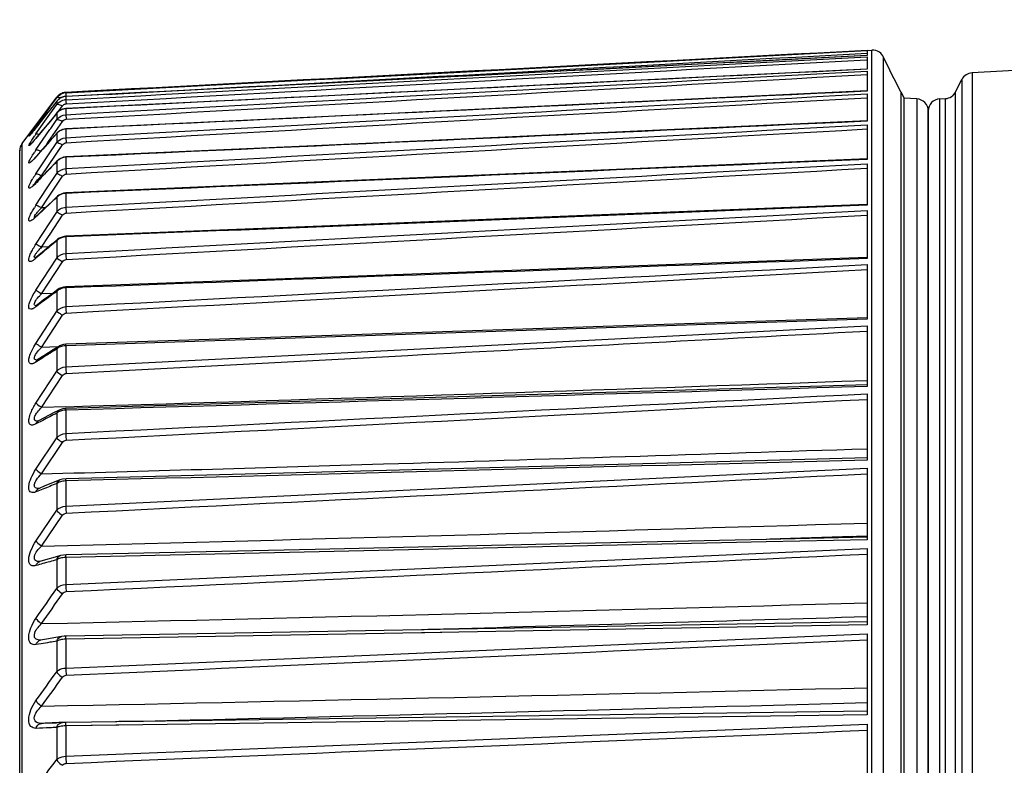
# Model space of a CAD drawing. Extents: x 0 to 841, y 0 to 594.
# Drawn here: x 489 to 499, y 304 to 311 of the extents above; entities that cross this region are included whole.
import ezdxf

# ---------------------------------------------------------------- set-up
doc = ezdxf.new("R2010")
doc.units = 0
doc.header["$LTSCALE"] = 46.255
doc.header["$PDMODE"] = 3
doc.header["$PDSIZE"] = 1
doc.layers.get('0').update_dxf_attribs({"linetype": 'CONTINUOUS'})
doc.layers.get('Defpoints').update_dxf_attribs({"linetype": 'CONTINUOUS'})
doc.layers.add('78S_A06-LENSDXF_CONTINUOUS_LINE', color=7, linetype='CONTINUOUS')
doc.layers.add('AM_5', color=3, linetype='CONTINUOUS', lineweight=25)
doc.styles.get("Standard").update_dxf_attribs({"font": 'txt', "width": 0.8})
doc.dimstyles.new('DIMSTYLE_1', dxfattribs={"dimtxt": 5, "dimasz": 8, "dimexe": 0.8, "dimexo": 1.5, "dimgap": 1.25, "dimtad": 1, "dimlfac": 4, "dimdsep": 46, "dimtxsty": 'STANDARD', "dimblk": '_ARROW_FILLED', "dimcen": 0.09, "dimadec": 0, "dimazin": 2, "dimtp": 0.8, "dimtm": 0.8, "dimtfac": 1, "dimtofl": 0, "dimtmove": 0, "dimatfit": 3, "dimldrblk": '_ARROW_FILLED', "dimfxl": 1, "dimtolj": 1, "dimarcsym": 0})

# ---------------------------------------------------------------- blocks, each defined once
blk = doc.blocks.new('_ARROW_FILLED')
at = {"color": 0, "linetype": 'ByBlock'}
blk.add_solid([(0, 0), (-1, 0.15), (-1, -0.15)], dxfattribs=at)
blk = doc.blocks.new('*D7')
at = {"layer": 'AM_5', "color": 0, "lineweight": -2, "transparency": 16777216}
for p, q in [((489.051, 311.583), (489.051, 338.961)), ((636.955, 322.525), (636.955, 338.961)), ((497.051, 338.161), (628.955, 338.161))]:
    blk.add_line(p, q, dxfattribs=at)
at = {"layer": 'Defpoints', "color": 0, "transparency": 16777216}
for p in [(636.955, 338.161), (636.955, 321.025), (489.051, 310.083)]:
    blk.add_point(p, dxfattribs=at)
at = {"layer": 'AM_5', "color": 0, "lineweight": -2, "transparency": 16777216, "xscale": 8, "yscale": 8, "zscale": 8, "rotation": 180}
blk.add_blockref('_ARROW_FILLED', (489.051, 338.161), dxfattribs=at)
at = {"layer": 'AM_5', "color": 0, "lineweight": -2, "transparency": 16777216, "xscale": 8, "yscale": 8, "zscale": 8}
blk.add_blockref('_ARROW_FILLED', (636.955, 338.161), dxfattribs=at)
at = {"layer": 'AM_5', "color": 0, "transparency": 16777216, "insert": (563.003, 341.911), "char_height": 5, "attachment_point": 5}
blk.add_mtext('\\A1;591.6', dxfattribs=at)

msp = doc.modelspace()

# ---------------------------------------------------------------- linework, layer by layer
at = {"layer": '78S_A06-LENSDXF_CONTINUOUS_LINE', "color": 7, "linetype": 'Continuous'}
for p, q in [((504.7099, 311.1923), (498.878, 310.8866)), ((497.7942, 311.118), (497.8442, 311.1206)), ((497.7942, 311.118), (497.7942, 311.1175)), ((497.7942, 311.1159), (497.7942, 311.064)), ((497.8443, 296.261), (497.8442, 311.1206)), ((497.7942, 311.0534), (497.7942, 310.9237)), ((497.9652, 282.9527), (497.9652, 311.0473)), ((497.7942, 310.9042), (497.7942, 310.6977)), ((498.878, 310.8866), (498.878, 310.8676)), ((498.7089, 310.6901), (498.7727, 310.8177)), ((498.7727, 310.8177), (498.7727, 310.7988)), ((498.7727, 310.7988), (498.7727, 283.1823)), ((498.878, 310.8676), (498.878, 283.1134)), ((489.6991, 310.6938), (489.5273, 310.6848)), ((489.5273, 310.6848), (489.5273, 310.68)), ((498.1428, 310.692), (498.1764, 310.625)), ((498.1428, 310.692), (498.1428, 283.308)), ((498.7089, 310.6714), (498.7089, 310.6901)), ((489.0764, 310.1583), (489.4338, 310.6349)), ((489.3596, 310.5293), (489.4338, 310.6299)), ((489.4338, 310.594), (489.3619, 310.5027)), ((489.4338, 310.635), (489.4338, 310.6299)), ((489.4338, 310.594), (489.4349, 310.5956)), ((489.4338, 310.594), (489.4338, 310.5588)), ((489.5274, 310.643), (489.513, 310.6415)), ((489.5273, 310.6428), (489.5274, 310.643)), ((489.5273, 310.6428), (489.5273, 310.6095)), ((497.7942, 310.6693), (497.7942, 310.3872)), ((498.3079, 310.6181), (498.1764, 310.625)), ((498.1764, 310.6063), (498.1764, 310.625)), ((498.1764, 283.375), (498.1764, 310.6063)), ((498.3079, 310.6181), (498.3079, 310.5994)), ((498.3079, 310.5994), (498.3079, 283.3819)), ((498.5448, 310.6181), (498.6037, 310.6212)), ((498.5448, 310.5994), (498.5448, 310.6181)), ((498.5448, 283.3819), (498.5448, 310.5994)), ((498.6037, 310.6025), (498.6037, 310.6212)), ((498.6037, 283.3788), (498.6037, 310.6025)), ((498.7089, 283.3099), (498.7089, 310.6714)), ((489.3629, 310.4589), (489.4338, 310.5588)), ((489.4499, 310.4851), (489.4928, 310.5453)), ((489.5275, 310.5176), (489.5094, 310.5155)), ((489.5273, 310.5167), (489.5275, 310.5176)), ((489.5273, 310.5167), (489.5273, 310.4551)), ((498.4264, 310.4932), (498.4264, 310.4748)), ((498.4264, 310.4748), (498.4264, 310.4932)), ((498.4264, 310.4748), (498.4264, 283.5544)), ((498.4264, 310.2535), (498.4264, 310.4748)), ((489.2195, 310.2561), (489.3629, 310.4589)), ((489.4014, 310.4311), (489.2822, 310.2879)), ((489.3619, 310.3831), (489.2905, 310.2973)), ((489.4338, 310.4693), (489.3619, 310.3831)), ((489.3715, 310.3134), (489.4338, 310.4041)), ((489.4363, 310.4729), (489.4014, 310.4311)), ((489.4217, 310.2824), (489.4928, 310.3857)), ((489.4338, 310.4693), (489.4363, 310.4729)), ((489.4338, 310.4693), (489.4338, 310.4041)), ((489.5273, 310.4551), (489.5302, 310.4074)), ((489.2195, 310.3208), (489.2204, 310.3221)), ((489.2195, 310.0918), (489.3629, 310.3009)), ((489.2905, 310.2973), (489.2195, 310.2116)), ((489.35, 310.1782), (489.4217, 310.2824)), ((489.3629, 310.3009), (489.3715, 310.3134)), ((489.5273, 310.3073), (489.5277, 310.3094)), ((489.5273, 310.3073), (489.5273, 310.2178)), ((497.7942, 310.3502), (497.7942, 309.9941)), ((489.1582, 310.2453), (489.1566, 310.2435)), ((489.2195, 310.2116), (489.2217, 310.2149)), ((489.3859, 310.2096), (489.2839, 310.095)), ((489.3619, 310.1811), (489.2905, 310.1009)), ((489.3232, 310.1391), (489.35, 310.1782)), ((489.4338, 310.2615), (489.3619, 310.1811)), ((489.438, 310.2677), (489.3859, 310.2096)), ((489.4338, 310.2615), (489.438, 310.2677)), ((489.4338, 310.2615), (489.4338, 310.1667)), ((489.5273, 310.2178), (489.5302, 310.1658)), ((498.4264, 283.5068), (498.4264, 310.2535)), ((489.0514, 283.9118), (489.0514, 310.0882)), ((489.0764, 310.1403), (489.0764, 310.1583)), ((489.0764, 309.763), (489.0764, 310.1403)), ((489.1714, 310.1578), (489.1685, 310.155)), ((489.2839, 310.095), (489.2233, 310.0267)), ((489.2905, 310.1009), (489.2241, 310.0261)), ((489.35, 310.0417), (489.4338, 310.1667)), ((489.35, 309.931), (489.4928, 310.1435)), ((489.4463, 310.0743), (489.4928, 310.1435)), ((489.1818, 309.9836), (489.1783, 309.9806)), ((489.2195, 309.8468), (489.35, 310.0417)), ((489.2195, 310.0209), (489.2233, 310.0267)), ((489.2241, 310.0261), (489.2195, 310.0209)), ((489.3824, 309.9219), (489.4401, 309.9814)), ((489.4338, 309.9719), (489.44, 309.9814)), ((489.4338, 309.9719), (489.4338, 309.8482)), ((489.5273, 310.0158), (489.5278, 310.0195)), ((489.5273, 310.0158), (489.5273, 309.8989)), ((489.2778, 309.8233), (489.35, 309.931)), ((489.3824, 309.9219), (489.2859, 309.8219)), ((489.5273, 309.8989), (489.5302, 309.8429)), ((497.7942, 309.9487), (497.7942, 309.521)), ((489.0764, 283.8417), (489.0764, 309.763)), ((489.2859, 309.8219), (489.2253, 309.7589)), ((489.2876, 309.8237), (489.2778, 309.8233)), ((489.3296, 309.69), (489.4338, 309.8482)), ((489.4251, 309.7178), (489.4928, 309.8203)), ((489.1878, 309.7241), (489.1862, 309.723)), ((489.2195, 309.7499), (489.2253, 309.7589)), ((489.2267, 309.7575), (489.2195, 309.7499)), ((489.2195, 309.5226), (489.3296, 309.69)), ((489.3834, 309.6546), (489.4251, 309.7178)), ((489.2778, 309.4944), (489.35, 309.604)), ((489.3849, 309.5615), (489.2884, 309.4704)), ((489.35, 309.604), (489.3834, 309.6546)), ((489.35, 309.604), (489.3834, 309.6546)), ((489.4426, 309.6156), (489.3849, 309.5615)), ((489.4338, 309.6024), (489.4426, 309.6156)), ((489.4338, 309.6024), (489.4338, 309.4505)), ((489.4559, 309.6263), (489.4426, 309.6156)), ((489.5019, 309.6464), (489.4559, 309.6263)), ((489.528, 309.6498), (489.5019, 309.6464)), ((489.5273, 309.6441), (489.5273, 309.5006)), ((489.2884, 309.4704), (489.2278, 309.4129)), ((489.3153, 309.4958), (489.2778, 309.4944)), ((489.5273, 309.5006), (489.5302, 309.4409)), ((497.7942, 309.4674), (497.7942, 308.9706)), ((489.2001, 309.3895), (489.197, 309.3874)), ((489.2195, 309.1212), (489.4338, 309.4505)), ((489.2195, 309.4004), (489.2278, 309.4129)), ((489.2301, 309.4105), (489.2195, 309.4004)), ((489.3664, 309.2243), (489.4928, 309.4181)), ((489.2778, 309.0885), (489.35, 309.1993)), ((489.35, 309.1993), (489.3664, 309.2243)), ((489.35, 309.1993), (489.3664, 309.2243)), ((489.4338, 309.1552), (489.3619, 309.0949)), ((489.388, 309.1242), (489.4458, 309.1726)), ((489.4338, 309.1552), (489.4457, 309.1726)), ((489.4338, 309.1552), (489.4338, 308.976)), ((489.4588, 309.182), (489.4458, 309.1726)), ((489.5093, 309.2007), (489.4588, 309.182)), ((489.5283, 309.2027), (489.5093, 309.2007)), ((489.5273, 309.1945), (489.5273, 309.0251)), ((489.3061, 309.055), (489.2287, 308.9893)), ((489.3489, 309.0911), (489.2778, 309.0885)), ((489.3489, 309.091), (489.2778, 309.0885)), ((489.388, 309.1242), (489.3061, 309.055)), ((489.2139, 308.9778), (489.2088, 308.9745)), ((489.2287, 308.9893), (489.2139, 308.9778)), ((489.2905, 309.0346), (489.2195, 308.9743)), ((489.2195, 308.9743), (489.2308, 308.991)), ((489.2195, 308.645), (489.4338, 308.976)), ((489.2778, 308.6081), (489.4928, 308.9393)), ((497.7942, 308.9092), (497.7942, 308.3465)), ((489.4495, 308.6551), (489.3918, 308.6127)), ((489.4599, 308.6619), (489.4495, 308.6551)), ((489.5025, 308.6777), (489.4599, 308.6619)), ((489.5285, 308.6807), (489.5025, 308.6777)), ((489.5273, 308.6696), (489.5273, 308.4755)), ((489.3909, 308.612), (489.2778, 308.6081)), ((489.3909, 308.6119), (489.2778, 308.6081)), ((489.3918, 308.6127), (489.2952, 308.5411)), ((489.4338, 308.633), (489.4338, 308.4276)), ((489.2183, 308.4852), (489.2158, 308.484)), ((489.2236, 308.4851), (489.2184, 308.4852)), ((489.2905, 308.5274), (489.2195, 308.4745)), ((489.2952, 308.5411), (489.2345, 308.4958)), ((489.5273, 308.4755), (489.8018, 308.49)), ((489.5273, 308.4755), (489.8018, 308.49)), ((489.2195, 308.0971), (489.4338, 308.4276)), ((489.2778, 308.0561), (489.4928, 308.3868)), ((489.5302, 308.4098), (489.8053, 308.4247)), ((489.5302, 308.4098), (489.8053, 308.4247)), ((497.7942, 308.3465), (490.5495, 308.1067)), ((493.0521, 308.0354), (497.7942, 308.2776)), ((497.7942, 308.2776), (497.7942, 307.6524)), ((489.4467, 308.0617), (489.2778, 308.0561)), ((489.4468, 308.0614), (489.2778, 308.0561)), ((489.4541, 308.0663), (489.3964, 308.0301)), ((489.4338, 308.0391), (489.4338, 307.8088)), ((489.4623, 308.071), (489.4541, 308.0663)), ((489.503, 308.0845), (489.4623, 308.071)), ((489.5287, 308.0872), (489.503, 308.0845)), ((490.5495, 308.1067), (489.5273, 308.0728)), ((490.5495, 308.1067), (489.5273, 308.0728)), ((489.5273, 308.0728), (489.5273, 307.8552)), ((490.1781, 307.8885), (493.0521, 308.0354)), ((489.2905, 307.9491), (489.2195, 307.9039)), ((489.2997, 307.969), (489.239, 307.9303)), ((489.3964, 308.0301), (489.2997, 307.969)), ((490.1818, 307.8215), (493.0554, 307.9736)), ((489.5273, 307.8552), (490.1781, 307.8885)), ((489.5273, 307.8552), (490.1781, 307.8885)), ((489.2195, 307.4807), (489.4338, 307.8088)), ((489.2778, 307.436), (489.4928, 307.7642)), ((489.5302, 307.787), (490.1818, 307.8215)), ((489.5302, 307.787), (490.1818, 307.8215)), ((497.7942, 307.6708), (492.1684, 307.5041)), ((497.7942, 307.5764), (497.7942, 306.8926)), ((489.5284, 307.4437), (489.2778, 307.436)), ((489.5285, 307.4434), (489.2778, 307.436)), ((489.529, 307.4257), (489.4951, 307.4218)), ((492.1684, 307.5041), (489.529, 307.4257)), ((489.3052, 307.3297), (489.2443, 307.2977)), ((489.4019, 307.38), (489.3052, 307.3297)), ((489.4597, 307.4097), (489.4019, 307.38)), ((489.4338, 307.3772), (489.4338, 307.1234)), ((489.4951, 307.4218), (489.4594, 307.4095)), ((489.5273, 307.4077), (489.5273, 307.168)), ((489.2905, 307.3033), (489.2195, 307.2661)), ((489.2443, 307.2977), (489.2369, 307.2943)), ((489.2195, 306.7997), (489.4338, 307.1234)), ((489.2778, 306.7515), (489.4928, 307.0752)), ((489.5273, 306.418), (497.7942, 306.8101)), ((497.7942, 306.8101), (497.7942, 306.0718)), ((489.3116, 306.627), (489.2507, 306.602)), ((489.4084, 306.6661), (489.3116, 306.627)), ((489.4662, 306.6891), (489.4084, 306.6661)), ((489.4338, 306.6512), (489.4338, 306.3755)), ((489.4942, 306.697), (489.4655, 306.6888)), ((489.4655, 306.6888), (489.4662, 306.6891)), ((489.5293, 306.7005), (489.4942, 306.697)), ((489.5273, 306.6785), (489.5273, 306.418)), ((489.2469, 306.6006), (489.2455, 306.6002)), ((489.2455, 306.6002), (489.2463, 306.6002)), ((489.2463, 306.6002), (489.2461, 306.6002)), ((489.2507, 306.602), (489.2469, 306.6006)), ((489.2195, 306.0583), (489.4338, 306.3755)), ((489.2778, 306.0069), (489.4928, 306.3241)), ((497.7942, 306.1091), (496.7936, 306.0767)), ((496.755, 306.0489), (489.5273, 305.8896)), ((496.7554, 306.0757), (496.7544, 306.0757)), ((497.7942, 306.0718), (496.755, 306.0489)), ((497.6481, 306.0954), (496.7554, 306.0757)), ((496.7936, 306.0767), (496.7554, 306.0757)), ((497.6478, 306.1044), (496.7902, 306.0766)), ((497.7942, 306.0986), (497.6481, 306.0954)), ((489.4738, 305.9088), (489.4159, 305.8926)), ((489.5296, 305.9159), (489.5049, 305.9144)), ((489.5273, 305.61), (497.7942, 305.9833)), ((497.7942, 305.9833), (497.7942, 305.1951)), ((489.2552, 305.8464), (489.2551, 305.8464)), ((489.2581, 305.8471), (489.2552, 305.8464)), ((489.319, 305.8649), (489.2581, 305.8471)), ((489.4159, 305.8926), (489.319, 305.8649)), ((489.4338, 305.8658), (489.4338, 305.5699)), ((489.5273, 305.8896), (489.5273, 305.61)), ((497.7942, 305.2262), (493.5836, 305.1504)), ((497.7942, 305.1951), (493.5841, 305.1192)), ((493.1972, 305.1122), (489.5273, 305.0459)), ((493.5836, 305.1504), (489.5299, 305.0768)), ((490.1774, 304.7766), (497.7942, 305.101)), ((493.2234, 305.144), (493.1957, 305.1434)), ((493.5841, 305.1192), (493.1972, 305.1122)), ((493.2314, 305.1128), (493.1972, 305.1122)), ((493.5835, 305.1542), (493.2234, 305.144)), ((493.5841, 305.1192), (493.2314, 305.1128)), ((493.5835, 305.1541), (493.263, 305.1451)), ((497.7942, 305.101), (497.7942, 304.2679)), ((489.2713, 304.9994), (489.2195, 304.9905)), ((489.2665, 305.0374), (489.2648, 305.0372)), ((489.4822, 305.0733), (489.4243, 305.0641)), ((489.4338, 305.0257), (489.4338, 304.7114)), ((489.487, 305.074), (489.4819, 305.0733)), ((489.5273, 305.0459), (489.5273, 304.7489)), ((489.5273, 304.7489), (490.1774, 304.7766)), ((489.5273, 304.7489), (490.1774, 304.7766)), ((489.5302, 304.6751), (490.1806, 304.7039)), ((489.5302, 304.6751), (490.1807, 304.7039)), ((489.4328, 304.1814), (489.2778, 304.1778)), ((490.0522, 304.1958), (489.5302, 304.1884)), ((490.0429, 304.1956), (490.0416, 304.1956)), ((490.087, 304.1965), (490.0429, 304.1955)), ((490.073, 304.1961), (490.0429, 304.1956)), ((490.073, 304.1961), (490.0429, 304.1956)), ((497.7942, 304.2679), (490.0735, 304.1602)), ((489.4338, 304.1362), (489.4338, 303.8054)), ((489.5273, 303.8401), (497.7942, 304.1689)), ((490.0735, 304.1602), (489.5273, 304.1526)), ((490.0434, 304.1598), (489.5273, 304.1526)), ((489.5273, 304.1526), (489.5273, 303.8401)), ((490.0735, 304.1602), (490.0434, 304.1598)), ((497.7942, 304.1689), (497.7942, 303.2958))]:
    msp.add_line(p, q, dxfattribs=at)
for points in [[(497.7942, 311.0642), (494.9682, 310.9204), (492.1668, 310.7776), (489.5274, 310.643)], [(497.7942, 310.9248), (494.9683, 310.7857), (492.1669, 310.6478), (489.5275, 310.5176)], [(497.7942, 310.6999), (494.9684, 310.5665), (492.167, 310.4342), (489.5277, 310.3094)], [(489.513, 310.6415), (489.4673, 310.6244), (489.4349, 310.5956)], [(489.5094, 310.5155), (489.4632, 310.4969), (489.4363, 310.4729)], [(497.7942, 310.3911), (494.9686, 310.2642), (492.1672, 310.1383), (489.5278, 310.0195)], [(489.2204, 310.3221), (489.1995, 310.2955), (489.1882, 310.2814), (489.1783, 310.2692), (489.1699, 310.259), (489.1631, 310.2509), (489.1582, 310.2453)], [(489.2822, 310.2879), (489.2166, 310.2088), (489.2024, 310.192), (489.1899, 310.1776)], [(489.5277, 310.3094), (489.5093, 310.3072), (489.4644, 310.2899), (489.438, 310.2678)], [(489.1899, 310.1776), (489.1794, 310.1661), (489.1714, 310.1578)], [(489.2233, 310.0267), (489.2067, 310.0084), (489.1924, 309.9937), (489.1818, 309.9836)], [(489.5278, 310.0195), (489.5021, 310.0159), (489.4531, 309.9929), (489.4401, 309.9814)], [(497.7942, 310.0001), (494.9688, 309.8805), (492.1674, 309.7618), (489.528, 309.6498)], [(489.2253, 309.7589), (489.21, 309.7435), (489.1965, 309.7311), (489.1878, 309.7241)], [(497.7942, 309.5295), (494.969, 309.4179), (492.1676, 309.3071), (489.5282, 309.2027)], [(489.2278, 309.4129), (489.2124, 309.399), (489.2001, 309.3895)], [(497.7942, 308.982), (494.9693, 308.8792), (492.1679, 308.777), (489.5285, 308.6807)], [(489.2345, 308.4958), (489.2294, 308.4921), (489.2183, 308.4852)], [(497.7942, 308.3612), (494.9695, 308.2677), (492.1681, 308.1748), (489.5287, 308.0872)], [(489.239, 307.9303), (489.2321, 307.9262), (489.2272, 307.9237)], [(497.7942, 306.915), (494.97, 306.8418), (492.1686, 306.7691), (489.5293, 306.7005)], [(496.7544, 306.0757), (494.8294, 306.0332), (492.1013, 305.9729), (489.5296, 305.9159)], [(489.5049, 305.9144), (489.4775, 305.9098), (489.4736, 305.9088)], [(489.4243, 305.0641), (489.3273, 305.0479), (489.2665, 305.0374)], [(489.5299, 305.0768), (489.5105, 305.0761), (489.487, 305.074)]]:
    msp.add_lwpolyline(points, dxfattribs=at)
for centre, radius, start, end in [((498.8845, 310.7618), 0.125, 93, 153.43494), ((489.5338, 310.56), 0.125, 92.99998, 143.1301), ((489.5341, 310.5551), 0.1252, 103.44916, 120.07187), ((489.5339, 310.5597), 0.1253, 107.60552, 118.75375), ((489.5339, 310.5595), 0.1255, 93.0291, 107.56296), ((489.5339, 310.5556), 0.1246, 93.02199, 103.38934), ((498.5971, 310.746), 0.125, 273, 333.43494), ((489.534, 310.5598), 0.1253, 133.15446, 143.12537), ((489.5341, 310.5596), 0.1255, 118.79296, 133.11546), ((489.5339, 310.5151), 0.1278, 92.96573, 99.92902), ((489.5338, 310.487), 0.1227, 93.02742, 99.11503), ((498.3014, 310.4933), 0.125, 360, 87), ((498.5514, 310.4933), 0.125, 93, 180), ((580.3612, 243.4774), 113.0365, 143.616431, 143.736365), ((556.2211, 257.966), 85.0309, 141.84043, 141.99608), ((489.536, 310.4836), 0.1269, 136.60186, 143.64835), ((489.5285, 310.3946), 0.1206, 135.87275, 141.74353), ((489.5303, 310.3928), 0.1231, 127.04031, 135.86077), ((489.5317, 310.391), 0.1253, 120.3941, 127.04161), ((489.534, 310.3855), 0.1314, 92.91173, 103.57806), ((493.3433, 307.3022), 5.1211, 143.95432, 144.22489), ((495.0494, 306.0609), 7.231, 143.73034, 143.95661), ((485.5571, 313.182), 4.6475, 321.69347, 322.00216), ((489.5329, 310.1756), 0.1317, 107.6055, 114.75303), ((489.534, 310.1719), 0.1356, 92.8339, 107.55605), ((491.5483, 308.6106), 2.8515, 144.75572, 145.3467), ((489.5244, 310.1875), 0.117, 137.16352, 140.75543), ((489.1764, 310.0833), 0.125, 143.1301, 180), ((490.7724, 309.0275), 1.8827, 145.57423, 146.49197), ((522.2426, 278.0754), 45.7581, 135.80774, 135.937), ((489.5209, 309.8976), 0.1145, 134.02256, 139.52197), ((522.3783, 277.944), 45.947, 135.93698, 136.06525), ((490.1849, 309.1932), 1.1658, 147.41257, 148.73082), ((490.424, 309.0405), 1.4495, 146.20266, 147.41935), ((522.5287, 277.7991), 46.1558, 136.06527, 136.17945), ((489.8271, 309.2249), 0.8122, 134.22896, 135.67121), ((489.9868, 309.0612), 1.0409, 132.93194, 134.23807), ((514.9655, 282.298), 37.3818, 133.07832, 133.22933), ((489.5176, 309.527), 0.1127, 130.22324, 138.01891), ((489.534, 309.4961), 0.1481, 92.61112, 104.85694), ((490.2199, 308.8643), 1.1976, 146.65369, 148.14993), ((515.1945, 282.055), 37.7156, 133.37918, 133.50549), ((489.8593, 308.8793), 0.8465, 133.39451, 135.01748), ((515.0748, 282.1816), 37.5415, 133.22931, 133.37916), ((489.101, 308.8098), 0.7235, 57.21804, 59.57364), ((489.5341, 309.0378), 0.1568, 92.47604, 104.02602), ((489.7736, 308.5693), 0.718, 133.67686, 135.60459), ((509.1394, 285.5783), 30.7275, 130.0639, 130.2382), ((489.5341, 308.5019), 0.1678, 92.32683, 103.10627), ((489.7027, 308.1646), 0.6142, 133.76698, 136.42607), ((504.3404, 288.2509), 25.2515, 126.38253, 126.58416), ((504.2782, 288.3354), 25.1465, 126.17941, 126.38257), ((500.4436, 290.3494), 20.8361, 121.89747, 122.13057), ((489.5342, 307.8912), 0.1817, 92.16494, 102.10224), ((500.4855, 290.2827), 20.9149, 122.13052, 122.36196), ((489.2626, 307.8935), 0.0438, 122.70747, 134.17347), ((445.1317, 1781.1177), 1474.3429, 271.7256017, 272.0470009), ((497.4059, 291.7336), 17.5578, 117.26738, 117.53), ((497.3815, 291.781), 17.5045, 117.00307, 117.26744), ((489.5342, 307.2081), 0.1997, 91.99182, 101.0192), ((489.2663, 307.2564), 0.0468, 118.05716, 126.89426), ((431.425, 2328.163), 2022.2414, 271.7392946, 271.880765), ((457.6556, 1463.6313), 1157.3119, 271.5657339, 271.7403587), ((494.9414, 292.6606), 15.0356, 111.48767, 112.07584), ((489.5343, 306.4551), 0.2235, 91.80886, 99.86313), ((494.966, 292.6), 15.101, 112.07582, 112.36691), ((489.2694, 306.5569), 0.0488, 112.56444, 117.94455), ((446.9125, 1976.4921), 1671.0224, 271.4527718, 271.7448961), ((492.9674, 293.0317), 13.3116, 106.03447, 106.3528), ((492.9599, 293.0577), 13.2846, 105.39219, 106.03436), ((489.5345, 305.6337), 0.256, 91.6174, 98.6407), ((335.9195, 411.8983), 186.7415, 325.177088, 325.292425), ((339.1616, 409.9294), 183.0347, 325.099956, 325.217745), ((447.394, 2137.3574), 1832.6294, 271.3095786, 271.5759231), ((491.3029, 292.9848), 12.1851, 99.16564, 99.59785), ((491.3068, 292.9606), 12.2097, 98.82425, 99.16575), ((489.5348, 304.7437), 0.3023, 91.41869, 97.35937), ((372.7735, 388.2571), 143.4904, 324.245119, 324.39186), ((491.4023, 304.7862), 1.8754, 181.13789, 183.39565), ((374.9011, 386.9585), 141.0858, 324.163302, 324.312684), ((447.9811, 2346.8436), 2042.9051, 271.1582972, 271.3972106), ((435.8826, 2581.1174), 2277.566, 271.3637274, 271.5576775), ((489.9175, 292.4966), 11.6987, 92.78493, 93.13425), ((489.9194, 292.4576), 11.7377, 92.43478, 92.78493), ((489.921, 292.4193), 11.7761, 92.08378, 92.43478), ((489.5227, 303.3568), 0.8313, 91.65739, 92.05966), ((489.5569, 302.1039), 2.0847, 90.73348, 91.60185), ((489.8333, 292.4525), 11.6905, 92.31078, 93.00981), ((489.8358, 292.3917), 11.7513, 91.96027, 92.31096), ((489.5352, 303.78), 0.3727, 91.21384, 96.02721), ((398.8983, 371.3517), 112.9566, 323.092865, 323.274303), ((491.2643, 303.8714), 1.7373, 181.03538, 183.48159)]:
    msp.add_arc(centre, radius, start, end, dxfattribs=at)
for points in [[(489.5273, 310.68), (492.2829, 310.8255), (495.0386, 310.9708), (497.7942, 311.1159)], [(497.7942, 311.1175), (495.0959, 310.9764), (492.3975, 310.8352), (489.6991, 310.6938)], [(489.943, 310.6643), (492.56, 310.8069), (495.1771, 310.9485), (497.7942, 311.0893)], [(497.7942, 311.064), (495.0386, 310.9238), (492.2829, 310.7834), (489.5273, 310.6428)], [(489.5273, 310.6095), (492.2829, 310.7577), (495.0386, 310.9057), (497.7942, 311.0534)], [(489.5302, 310.5664), (492.283, 310.7194), (495.0359, 310.8713), (497.7889, 311.0222)], [(498.1428, 310.692), (498.082, 310.8096), (498.0201, 310.9268), (497.9652, 311.0473)], [(497.7942, 310.9237), (495.0386, 310.7883), (492.2829, 310.6526), (489.5273, 310.5167)], [(489.5273, 310.4551), (492.2829, 310.605), (495.0386, 310.7547), (497.7942, 310.9042)], [(489.5302, 310.4074), (492.2848, 310.5624), (495.0395, 310.7163), (497.7942, 310.8692)], [(497.7942, 310.6977), (495.0386, 310.5677), (492.2829, 310.4376), (489.5273, 310.3073)], [(489.4338, 310.6299), (489.4438, 310.6434), (489.4569, 310.655), (489.4714, 310.6634)], [(489.4696, 310.6256), (489.4559, 310.6175), (489.4435, 310.6066), (489.4338, 310.594)], [(489.4438, 310.5708), (489.4621, 310.5901), (489.4881, 310.6039), (489.5143, 310.6082)], [(489.5119, 310.6411), (489.4971, 310.6385), (489.4826, 310.6332), (489.4696, 310.6256)], [(489.5273, 310.2178), (492.2829, 310.3685), (495.0386, 310.519), (497.7942, 310.6693)], [(489.5302, 310.1658), (492.2848, 310.3217), (495.0395, 310.4765), (497.7942, 310.6304)], [(489.5031, 310.5132), (489.4909, 310.5103), (489.479, 310.5055), (489.4682, 310.4992)], [(489.4928, 310.5453), (489.4966, 310.5507), (489.5014, 310.5554), (489.507, 310.5589)], [(489.507, 310.5589), (489.5114, 310.5616), (489.5163, 310.5637), (489.5213, 310.565)], [(489.4338, 310.4041), (489.4548, 310.4327), (489.4918, 310.4533), (489.5273, 310.4551)], [(489.4928, 310.3857), (489.501, 310.3976), (489.5158, 310.4066), (489.5302, 310.4074)], [(497.7942, 310.3872), (495.0386, 310.2636), (492.2829, 310.1398), (489.5273, 310.0158)], [(489.2195, 310.3387), (489.2233, 310.3432), (489.2305, 310.3443), (489.2363, 310.344)], [(489.4778, 310.2952), (489.4632, 310.2885), (489.4496, 310.2788), (489.4386, 310.267)], [(489.5273, 309.8989), (492.2829, 310.0495), (495.0386, 310.2), (497.7942, 310.3502)], [(489.5302, 309.8429), (492.2848, 309.9988), (495.0395, 310.1537), (497.7942, 310.3076)], [(489.1764, 310.1931), (489.1849, 310.2062), (489.1937, 310.2191), (489.2026, 310.232)], [(489.4338, 310.1667), (489.4548, 310.1954), (489.4918, 310.2159), (489.5273, 310.2178)], [(489.4928, 310.1435), (489.5009, 310.1556), (489.5157, 310.1649), (489.5302, 310.1658)], [(489.1764, 310.0256), (489.1848, 310.0395), (489.1936, 310.0532), (489.2026, 310.0668)], [(489.5273, 310.0158), (489.4963, 310.0143), (489.4637, 310.0015), (489.4414, 309.9799)], [(497.7942, 309.9941), (495.0386, 309.8776), (492.2829, 309.761), (489.5273, 309.6441)], [(489.4338, 309.8482), (489.4548, 309.8768), (489.4919, 309.8971), (489.5273, 309.8989)], [(489.5273, 309.5006), (492.2829, 309.6501), (495.0386, 309.7995), (497.7942, 309.9487)], [(489.5302, 309.4409), (492.2848, 309.5958), (495.0395, 309.7497), (497.7942, 309.9027)], [(489.166, 309.7589), (489.173, 309.7723), (489.1806, 309.7854), (489.1884, 309.7983)], [(489.4928, 309.8203), (489.5008, 309.8325), (489.5157, 309.8421), (489.5302, 309.8429)], [(489.496, 309.6393), (489.4775, 309.6344), (489.4595, 309.6255), (489.4448, 309.6131)], [(489.1764, 309.4513), (489.1846, 309.4665), (489.1935, 309.4815), (489.2026, 309.4963)], [(489.2339, 309.4492), (489.2424, 309.459), (489.2514, 309.4685), (489.2606, 309.4777)], [(489.4338, 309.4505), (489.4433, 309.4633), (489.4556, 309.4744), (489.4692, 309.4827)], [(489.4692, 309.4827), (489.4865, 309.4932), (489.5071, 309.4995), (489.5273, 309.5006)], [(497.7942, 309.521), (495.0386, 309.4123), (492.2829, 309.3035), (489.5273, 309.1945)], [(489.5273, 309.0251), (492.2829, 309.1727), (495.0386, 309.3201), (497.7942, 309.4674)], [(489.1903, 309.3751), (489.1864, 309.3721), (489.1823, 309.3692), (489.1781, 309.3665)], [(489.2195, 309.4004), (489.2102, 309.3915), (489.2005, 309.3829), (489.1903, 309.3751)], [(489.4928, 309.4181), (489.5008, 309.4303), (489.5156, 309.4401), (489.5302, 309.4409)], [(489.5302, 308.9622), (492.2848, 309.1151), (495.0395, 309.2672), (497.7942, 309.4182)], [(489.4484, 309.1679), (489.4432, 309.1641), (489.4383, 309.1598), (489.4338, 309.1552)], [(489.496, 309.1899), (489.4791, 309.1857), (489.4625, 309.1783), (489.4484, 309.1679)], [(489.166, 309.0268), (489.1728, 309.0416), (489.1804, 309.056), (489.1884, 309.0702)], [(489.1884, 309.0702), (489.1982, 309.0875), (489.2086, 309.1045), (489.2195, 309.1212)], [(489.2232, 309.0288), (489.2346, 309.044), (489.2474, 309.058), (489.2606, 309.0716)], [(489.2195, 308.9743), (489.2102, 308.9665), (489.2006, 308.9589), (489.1903, 308.9525)], [(489.4338, 308.976), (489.4551, 309.004), (489.4921, 309.0234), (489.5273, 309.0251)], [(489.4928, 308.9393), (489.5008, 308.9515), (489.5156, 308.9614), (489.5302, 308.9622)], [(497.7942, 308.9706), (495.0386, 308.8704), (492.2829, 308.7702), (489.5273, 308.6696)], [(489.8018, 308.49), (492.4659, 308.6298), (495.1301, 308.7696), (497.7942, 308.9092)], [(489.8053, 308.4247), (492.4682, 308.5697), (495.1312, 308.7139), (497.7942, 308.8572)], [(489.1834, 308.5839), (489.1944, 308.6048), (489.2066, 308.6252), (489.2195, 308.645)], [(489.4338, 308.633), (489.4367, 308.6416), (489.4422, 308.6497), (489.4495, 308.6551)], [(489.4484, 308.6449), (489.4432, 308.6413), (489.4383, 308.6374), (489.4338, 308.633)], [(489.496, 308.6654), (489.4792, 308.6614), (489.4626, 308.6547), (489.4484, 308.6449)], [(489.2172, 308.5381), (489.2288, 308.5561), (489.243, 308.5724), (489.2577, 308.5879)], [(489.2039, 308.4638), (489.1994, 308.4609), (489.1948, 308.4583), (489.19, 308.4559)], [(489.2195, 308.4745), (489.2144, 308.4707), (489.2093, 308.4671), (489.2039, 308.4638)], [(489.2195, 308.4745), (489.2222, 308.4827), (489.2275, 308.4906), (489.2345, 308.4958)], [(489.4338, 308.4276), (489.4553, 308.4553), (489.4923, 308.4739), (489.5273, 308.4755)], [(489.4928, 308.3868), (489.5008, 308.3991), (489.5156, 308.409), (489.5302, 308.4098)], [(493.0554, 307.9736), (494.635, 308.0571), (496.2146, 308.1403), (497.7942, 308.2231)], [(489.1764, 308.0214), (489.1891, 308.0475), (489.2037, 308.0727), (489.2195, 308.0971)], [(489.2462, 308.0231), (489.2562, 308.0346), (489.2668, 308.0456), (489.2778, 308.0561)], [(489.4338, 308.0391), (489.4372, 308.0499), (489.4445, 308.0603), (489.4541, 308.0663)], [(489.4484, 308.05), (489.4432, 308.0468), (489.4383, 308.0432), (489.4338, 308.0391)], [(489.496, 308.0689), (489.4793, 308.0653), (489.4628, 308.0591), (489.4484, 308.05)], [(489.2076, 307.9666), (489.2166, 307.9875), (489.2312, 308.0059), (489.2462, 308.0231)], [(489.2195, 307.9039), (489.2145, 307.9007), (489.2093, 307.8977), (489.204, 307.895)], [(489.2195, 307.9039), (489.2219, 307.9117), (489.2263, 307.9192), (489.2321, 307.9248)], [(489.4338, 307.8088), (489.4556, 307.836), (489.4925, 307.8536), (489.5273, 307.8552)], [(489.4928, 307.7642), (489.5008, 307.7764), (489.5156, 307.7862), (489.5302, 307.787)], [(497.7942, 307.6524), (495.0386, 307.5709), (492.2829, 307.4895), (489.5273, 307.4077)], [(489.5273, 307.168), (492.2829, 307.3042), (495.0386, 307.4405), (497.7942, 307.5764)], [(489.166, 307.3811), (489.1803, 307.4159), (489.1989, 307.4492), (489.2195, 307.4807)], [(489.2339, 307.3879), (489.2471, 307.4051), (489.2621, 307.421), (489.2778, 307.436)], [(489.5273, 307.4077), (489.5269, 307.4138), (489.5274, 307.4199), (489.529, 307.4257)], [(489.5302, 307.0977), (492.2849, 307.2391), (495.0395, 307.3799), (497.7942, 307.5198)], [(489.4338, 307.3772), (489.4378, 307.3903), (489.4472, 307.4032), (489.4594, 307.4095)], [(489.4484, 307.3871), (489.4433, 307.3841), (489.4384, 307.3809), (489.4338, 307.3772)], [(489.496, 307.4042), (489.4795, 307.4009), (489.463, 307.3954), (489.4484, 307.3871)], [(489.146, 307.2867), (489.1452, 307.2924), (489.1452, 307.2983), (489.1455, 307.3041)], [(489.2195, 307.2661), (489.2145, 307.2634), (489.2093, 307.261), (489.204, 307.259)], [(489.2195, 307.2661), (489.2227, 307.2768), (489.2293, 307.2871), (489.2382, 307.2938)], [(489.4338, 307.1234), (489.4559, 307.1499), (489.4928, 307.1665), (489.5273, 307.168)], [(489.4928, 307.0752), (489.5008, 307.0874), (489.5157, 307.0969), (489.5302, 307.0977)], [(497.7942, 306.8926), (495.0386, 306.8213), (492.2829, 306.7501), (489.5273, 306.6785)], [(489.2232, 306.6883), (489.2384, 306.7116), (489.2575, 306.7325), (489.2778, 306.7515)], [(489.5302, 306.3461), (492.2849, 306.482), (495.0395, 306.6173), (497.7942, 306.7517)], [(489.2084, 306.6131), (489.2018, 306.6215), (489.2013, 306.6343), (489.2035, 306.6448)], [(489.2035, 306.6448), (489.2067, 306.6604), (489.2146, 306.6749), (489.2232, 306.6883)], [(489.2461, 306.6002), (489.2329, 306.5998), (489.2167, 306.6026), (489.2084, 306.6131)], [(489.4338, 306.6512), (489.4384, 306.667), (489.4504, 306.6826), (489.4655, 306.6888)], [(489.4484, 306.66), (489.4433, 306.6575), (489.4384, 306.6546), (489.4338, 306.6512)], [(489.496, 306.6753), (489.4796, 306.6724), (489.4632, 306.6676), (489.4484, 306.66)], [(489.2195, 306.565), (489.2145, 306.5629), (489.2093, 306.5611), (489.204, 306.5598)], [(489.2195, 306.565), (489.2236, 306.5791), (489.2335, 306.5931), (489.2466, 306.6)], [(489.4338, 306.3755), (489.4564, 306.4013), (489.4931, 306.4166), (489.5273, 306.418)], [(489.4928, 306.3241), (489.5009, 306.3361), (489.5158, 306.3454), (489.5302, 306.3461)], [(489.4338, 305.8658), (489.4391, 305.8846), (489.4548, 305.9035), (489.4736, 305.9088)], [(489.5302, 305.5369), (492.2849, 305.6663), (495.0395, 305.7953), (497.7942, 305.9234)], [(489.2195, 305.8049), (489.2246, 305.8232), (489.2399, 305.8417), (489.2582, 305.8471)], [(489.4484, 305.8735), (489.4434, 305.8713), (489.4385, 305.8687), (489.4338, 305.8658)], [(489.496, 305.8868), (489.4797, 305.8843), (489.4634, 305.8802), (489.4484, 305.8735)], [(489.4338, 305.5699), (489.4569, 305.5948), (489.4934, 305.6087), (489.5273, 305.61)], [(489.4928, 305.5155), (489.501, 305.5273), (489.5159, 305.5362), (489.5302, 305.5369)], [(497.7942, 305.2766), (496.3907, 305.2348), (494.9871, 305.1938), (493.5835, 305.1541)], [(489.2195, 304.9905), (489.2253, 305.0118), (489.2447, 305.0336), (489.2665, 305.0374)], [(489.4338, 305.0257), (489.4397, 305.0475), (489.4597, 305.0696), (489.4819, 305.0733)], [(489.4484, 305.0322), (489.4434, 305.0303), (489.4385, 305.0282), (489.4338, 305.0257)], [(489.496, 305.0435), (489.4799, 305.0414), (489.4637, 305.038), (489.4484, 305.0322)], [(490.1806, 304.7039), (492.7185, 304.8165), (495.2564, 304.9286), (497.7942, 305.0401)], [(489.4928, 304.6544), (489.5011, 304.666), (489.516, 304.6744), (489.5302, 304.6751)], [(497.7942, 304.3031), (495.2205, 304.2677), (492.6467, 304.2323), (490.073, 304.1961)], [(489.4484, 304.1414), (489.4434, 304.1399), (489.4386, 304.1382), (489.4338, 304.1362)], [(489.4641, 304.1455), (489.4588, 304.1443), (489.4535, 304.143), (489.4484, 304.1414)], [(489.4961, 304.1506), (489.4853, 304.1495), (489.4746, 304.1478), (489.4641, 304.1455)], [(489.5302, 303.7659), (492.2849, 303.8802), (495.0395, 303.9941), (497.7942, 304.1072)], [(489.4928, 303.7462), (489.5012, 303.7575), (489.5161, 303.7654), (489.5302, 303.7659)]]:
    msp.add_open_spline(points, degree=3, dxfattribs=at)
for points, knots in [([(497.9652, 311.0473), (497.9559, 311.0678), (497.9228, 311.108), (497.871, 311.1221), (497.8442, 311.1206)], [0, 0, 0, 0, 0.4567857, 1, 1, 1, 1]), ([(489.5273, 310.68), (489.5292, 310.6769), (489.5271, 310.6631), (489.5296, 310.6509), (489.5302, 310.6418)], [0, 0, 0, 0, 0.2812842, 1, 1, 1, 1]), ([(489.4338, 310.6299), (489.4352, 310.6316), (489.4453, 310.6384), (489.4584, 310.6353), (489.4674, 310.6326)], [0, 0, 0, 0, 0.1857085, 1, 1, 1, 1]), ([(489.4674, 310.6326), (489.469, 310.6321), (489.4723, 310.631), (489.4755, 310.6298), (489.4771, 310.6291)], [0, 0, 0, 0, 0.4882709, 1, 1, 1, 1]), ([(489.5273, 310.6095), (489.5275, 310.608), (489.5285, 310.5937), (489.5295, 310.5793), (489.5302, 310.5664)], [0, 0, 0, 0, 0.1039252, 1, 1, 1, 1]), ([(489.4338, 310.5588), (489.4393, 310.5639), (489.4641, 310.5607), (489.4813, 310.552), (489.4928, 310.5453)], [0, 0, 0, 0, 0.3614694, 1, 1, 1, 1]), ([(489.5213, 310.565), (489.5228, 310.5654), (489.5257, 310.566), (489.5287, 310.5663), (489.5302, 310.5664)], [0, 0, 0, 0, 0.5009737, 1, 1, 1, 1]), ([(489.4338, 310.4041), (489.4401, 310.4082), (489.4639, 310.4012), (489.4812, 310.3927), (489.4928, 310.3857)], [0, 0, 0, 0, 0.3565448, 1, 1, 1, 1]), ([(489.204, 310.3012), (489.1933, 310.2876), (489.1792, 310.2701), (489.1597, 310.2462), (489.1535, 310.24), (489.1452, 310.2298), (489.1481, 310.2444), (489.1555, 310.2493), (489.1605, 310.2566)], [0, 0, 0, 0, 0.4342727, 0.596077, 0.7071623, 0.7579453, 0.7770562, 1, 1, 1, 1]), ([(489.1605, 310.2566), (489.1625, 310.2594), (489.1717, 310.2727), (489.1811, 310.2858), (489.1884, 310.296)], [0, 0, 0, 0, 0.2157805, 1, 1, 1, 1]), ([(489.2195, 310.2116), (489.2119, 310.2024), (489.1975, 310.1858), (489.1782, 310.1624), (489.1615, 310.1486), (489.1532, 310.135), (489.1416, 310.1372), (489.1534, 310.1529), (489.1599, 310.1687), (489.1708, 310.1845), (489.1764, 310.1931)], [0, 0, 0, 0, 0.2084752, 0.3864764, 0.5223369, 0.6027937, 0.6251421, 0.6916862, 0.8212125, 1, 1, 1, 1]), ([(489.2195, 310.2561), (489.2209, 310.2574), (489.2319, 310.2619), (489.2438, 310.2577), (489.2527, 310.2544)], [0, 0, 0, 0, 0.1685454, 1, 1, 1, 1]), ([(489.4338, 310.1667), (489.441, 310.1693), (489.4631, 310.1596), (489.4811, 310.1508), (489.4928, 310.1435)], [0, 0, 0, 0, 0.356104, 1, 1, 1, 1]), ([(489.2195, 310.0918), (489.2247, 310.095), (489.244, 310.0904), (489.2587, 310.0837), (489.2684, 310.0785)], [0, 0, 0, 0, 0.3580544, 1, 1, 1, 1]), ([(489.2195, 310.0209), (489.2056, 310.0052), (489.1859, 309.9825), (489.1632, 309.9652), (489.1505, 309.9534), (489.1423, 309.9636), (489.1519, 309.9784), (489.1602, 309.9996), (489.1707, 310.0163), (489.1764, 310.0256)], [0, 0, 0, 0, 0.3610551, 0.4832934, 0.552232, 0.5850313, 0.6689, 0.8116911, 1, 1, 1, 1]), ([(489.2028, 309.7369), (489.2039, 309.7407), (489.216, 309.7614), (489.2325, 309.7785), (489.2462, 309.7925)], [0, 0, 0, 0, 0.1708579, 1, 1, 1, 1]), ([(489.2195, 309.8468), (489.2267, 309.8491), (489.2483, 309.8393), (489.2662, 309.8305), (489.2778, 309.8233)], [0, 0, 0, 0, 0.3564023, 1, 1, 1, 1]), ([(489.4338, 309.8482), (489.4417, 309.8487), (489.4622, 309.8376), (489.481, 309.8278), (489.4928, 309.8203)], [0, 0, 0, 0, 0.3597446, 1, 1, 1, 1]), ([(489.2195, 309.7499), (489.2066, 309.7366), (489.1886, 309.718), (489.1656, 309.7023), (489.1533, 309.6943), (489.143, 309.7015), (489.1476, 309.7167), (489.1538, 309.7353), (489.1615, 309.7505), (489.166, 309.7589)], [0, 0, 0, 0, 0.3557547, 0.4795286, 0.5570135, 0.6020267, 0.6818514, 0.8172271, 1, 1, 1, 1]), ([(489.5273, 309.6441), (489.5273, 309.6455), (489.5277, 309.6469), (489.5275, 309.6498), (489.528, 309.6499)], [0, 0, 0, 0, 0.7358427, 1, 1, 1, 1]), ([(489.2195, 309.5226), (489.2273, 309.5227), (489.2474, 309.5117), (489.2661, 309.5018), (489.2778, 309.4944)], [0, 0, 0, 0, 0.3605253, 1, 1, 1, 1]), ([(489.1781, 309.3665), (489.171, 309.362), (489.1608, 309.3541), (489.1462, 309.36), (489.1447, 309.3716), (489.1473, 309.3858), (489.1569, 309.4138), (489.1679, 309.4357), (489.1764, 309.4513)], [0, 0, 0, 0, 0.1945981, 0.2517861, 0.3234046, 0.4356855, 0.5906981, 1, 1, 1, 1]), ([(489.2042, 309.3926), (489.199, 309.3978), (489.2125, 309.4246), (489.2243, 309.4383), (489.2339, 309.4492)], [0, 0, 0, 0, 0.3363148, 1, 1, 1, 1]), ([(489.4338, 309.4505), (489.4356, 309.45), (489.4473, 309.4454), (489.4582, 309.4391), (489.4675, 309.4337)], [0, 0, 0, 0, 0.1467798, 1, 1, 1, 1]), ([(489.5273, 309.1945), (489.5274, 309.1965), (489.5279, 309.1984), (489.5275, 309.2026), (489.5282, 309.2027)], [0, 0, 0, 0, 0.737016, 1, 1, 1, 1]), ([(489.2195, 309.1212), (489.2225, 309.1203), (489.2427, 309.1107), (489.2617, 309.0989), (489.2778, 309.0885)], [0, 0, 0, 0, 0.1398416, 1, 1, 1, 1]), ([(489.1903, 308.9525), (489.1818, 308.9471), (489.17, 308.9398), (489.1523, 308.9406), (489.1417, 308.9553), (489.1498, 308.9873), (489.1589, 309.0116), (489.166, 309.0268)], [0, 0, 0, 0, 0.2324401, 0.3074018, 0.3776736, 0.6126571, 1, 1, 1, 1]), ([(489.2106, 308.9756), (489.2075, 308.9764), (489.1986, 308.9835), (489.2077, 309.0067), (489.2167, 309.0201), (489.2232, 309.0288)], [0, 0, 0, 0, 0.1504158, 0.4723176, 1, 1, 1, 1]), ([(489.2178, 308.975), (489.2165, 308.9749), (489.2141, 308.9749), (489.2117, 308.9753), (489.2106, 308.9756)], [0, 0, 0, 0, 0.5264289, 1, 1, 1, 1]), ([(489.4338, 308.976), (489.4368, 308.9744), (489.4567, 308.9625), (489.4762, 308.95), (489.4928, 308.9393)], [0, 0, 0, 0, 0.1451765, 1, 1, 1, 1]), ([(489.5273, 309.0251), (489.5274, 309.0214), (489.5282, 309.0004), (489.5293, 308.9794), (489.5302, 308.9622)], [0, 0, 0, 0, 0.1799904, 1, 1, 1, 1]), ([(489.2195, 308.645), (489.2224, 308.6433), (489.242, 308.6312), (489.2613, 308.6188), (489.2778, 308.6081)], [0, 0, 0, 0, 0.1463942, 1, 1, 1, 1]), ([(489.5273, 308.6696), (489.5274, 308.6723), (489.5282, 308.6749), (489.5275, 308.6806), (489.5285, 308.6807)], [0, 0, 0, 0, 0.7374531, 1, 1, 1, 1]), ([(489.1777, 308.451), (489.1699, 308.4486), (489.1478, 308.4476), (489.1428, 308.4881), (489.1577, 308.53), (489.1733, 308.565), (489.1834, 308.5839)], [0, 0, 0, 0, 0.1487045, 0.3134428, 0.6088787, 1, 1, 1, 1]), ([(489.19, 308.4559), (489.1879, 308.4549), (489.1839, 308.4531), (489.1797, 308.4516), (489.1777, 308.451)], [0, 0, 0, 0, 0.5210551, 1, 1, 1, 1]), ([(489.2184, 308.4852), (489.2143, 308.4855), (489.2054, 308.4877), (489.2004, 308.5026), (489.2064, 308.5197), (489.213, 308.5316), (489.2172, 308.5381)], [0, 0, 0, 0, 0.1890875, 0.3717855, 0.6413565, 1, 1, 1, 1]), ([(489.5273, 308.4755), (489.5274, 308.4714), (489.5282, 308.4494), (489.5293, 308.4275), (489.5302, 308.4098)], [0, 0, 0, 0, 0.1902411, 1, 1, 1, 1]), ([(489.4338, 308.4276), (489.4366, 308.4253), (489.4559, 308.411), (489.4758, 308.3978), (489.4928, 308.3868)], [0, 0, 0, 0, 0.1532936, 1, 1, 1, 1]), ([(489.2195, 308.0971), (489.2222, 308.0946), (489.2412, 308.0802), (489.261, 308.0671), (489.2778, 308.0561)], [0, 0, 0, 0, 0.1547072, 1, 1, 1, 1]), ([(489.5273, 308.0728), (489.5274, 308.0764), (489.5285, 308.0796), (489.5275, 308.0871), (489.5287, 308.0872)], [0, 0, 0, 0, 0.7372476, 1, 1, 1, 1]), ([(489.1903, 307.8891), (489.1809, 307.8858), (489.1575, 307.881), (489.1397, 307.9194), (489.1531, 307.9658), (489.1667, 308.0015), (489.1764, 308.0214)], [0, 0, 0, 0, 0.1737896, 0.3355383, 0.6162469, 1, 1, 1, 1]), ([(489.2303, 307.9236), (489.2214, 307.9233), (489.1958, 307.9298), (489.2032, 307.9563), (489.2076, 307.9666)], [0, 0, 0, 0, 0.4439719, 1, 1, 1, 1]), ([(489.204, 307.895), (489.2017, 307.8938), (489.1972, 307.8917), (489.1926, 307.8899), (489.1903, 307.8891)], [0, 0, 0, 0, 0.5167292, 1, 1, 1, 1]), ([(489.5273, 307.8552), (489.5274, 307.8507), (489.5282, 307.8279), (489.5292, 307.8052), (489.5302, 307.787)], [0, 0, 0, 0, 0.1996894, 1, 1, 1, 1]), ([(489.4338, 307.8088), (489.4365, 307.8058), (489.455, 307.7894), (489.4754, 307.7754), (489.4928, 307.7642)], [0, 0, 0, 0, 0.1624528, 1, 1, 1, 1]), ([(489.2195, 307.4807), (489.2221, 307.4777), (489.2403, 307.461), (489.2606, 307.4471), (489.2778, 307.436)], [0, 0, 0, 0, 0.1639528, 1, 1, 1, 1]), ([(489.1455, 307.3041), (489.1459, 307.3098), (489.1493, 307.3363), (489.158, 307.3618), (489.166, 307.3811)], [0, 0, 0, 0, 0.216553, 1, 1, 1, 1]), ([(489.2378, 307.294), (489.2281, 307.2937), (489.2041, 307.2963), (489.2013, 307.3215), (489.2035, 307.3314)], [0, 0, 0, 0, 0.4901212, 1, 1, 1, 1]), ([(489.2035, 307.3314), (489.2045, 307.3361), (489.2115, 307.3565), (489.2237, 307.3746), (489.2339, 307.3879)], [0, 0, 0, 0, 0.2211007, 1, 1, 1, 1]), ([(489.204, 307.259), (489.1919, 307.2544), (489.1626, 307.2471), (489.1475, 307.2747), (489.146, 307.2867)], [0, 0, 0, 0, 0.5171622, 1, 1, 1, 1]), ([(489.4338, 307.1234), (489.4364, 307.1198), (489.4541, 307.1014), (489.475, 307.0866), (489.4928, 307.0752)], [0, 0, 0, 0, 0.1720364, 1, 1, 1, 1]), ([(489.5273, 307.168), (489.5274, 307.1631), (489.5281, 307.1396), (489.5292, 307.1162), (489.5302, 307.0977)], [0, 0, 0, 0, 0.2085299, 1, 1, 1, 1]), ([(489.204, 306.5598), (489.1896, 306.5562), (489.1474, 306.5607), (489.1417, 306.638), (489.1692, 306.7132), (489.2006, 306.7712), (489.2195, 306.7997)], [0, 0, 0, 0, 0.1515484, 0.3429927, 0.6518596, 1, 1, 1, 1]), ([(489.2195, 306.7997), (489.222, 306.7961), (489.2394, 306.7775), (489.2602, 306.7627), (489.2778, 306.7515)], [0, 0, 0, 0, 0.1735452, 1, 1, 1, 1]), ([(489.5273, 306.6785), (489.5274, 306.6839), (489.5292, 306.6888), (489.5273, 306.7005), (489.5293, 306.7005)], [0, 0, 0, 0, 0.7353226, 1, 1, 1, 1]), ([(489.5273, 306.418), (489.5274, 306.4128), (489.5281, 306.3888), (489.5292, 306.3648), (489.5302, 306.3461)], [0, 0, 0, 0, 0.2169189, 1, 1, 1, 1]), ([(489.4338, 306.3755), (489.4363, 306.3715), (489.4532, 306.3512), (489.4746, 306.3355), (489.4928, 306.3241)], [0, 0, 0, 0, 0.1816399, 1, 1, 1, 1]), ([(489.2195, 305.8049), (489.2028, 305.8), (489.1559, 305.7999), (489.1376, 305.8827), (489.1663, 305.9659), (489.199, 306.0281), (489.2195, 306.0583)], [0, 0, 0, 0, 0.1628119, 0.3526012, 0.6583949, 1, 1, 1, 1]), ([(489.2551, 305.8464), (489.2413, 305.846), (489.2075, 305.8499), (489.1975, 305.9092), (489.232, 305.9586), (489.2611, 305.9915), (489.2778, 306.0069)], [0, 0, 0, 0, 0.1907853, 0.3911494, 0.6868899, 1, 1, 1, 1]), ([(489.2195, 306.0583), (489.2219, 306.0542), (489.2385, 306.0339), (489.2598, 306.0182), (489.2778, 306.0069)], [0, 0, 0, 0, 0.1831066, 1, 1, 1, 1]), ([(489.5273, 305.8896), (489.5274, 305.8961), (489.5296, 305.9019), (489.5272, 305.9159), (489.5296, 305.9159)], [0, 0, 0, 0, 0.7336334, 1, 1, 1, 1]), ([(489.5273, 305.61), (489.5274, 305.6045), (489.5281, 305.5801), (489.5291, 305.5558), (489.5302, 305.5369)], [0, 0, 0, 0, 0.2249864, 1, 1, 1, 1]), ([(489.4338, 305.5699), (489.4362, 305.5653), (489.4523, 305.5435), (489.4742, 305.5269), (489.4928, 305.5155)], [0, 0, 0, 0, 0.1910171, 1, 1, 1, 1]), ([(489.2195, 304.9905), (489.2019, 304.9874), (489.1543, 304.9963), (489.1384, 305.081), (489.1649, 305.1685), (489.1987, 305.2312), (489.2195, 305.2611)], [0, 0, 0, 0, 0.1613206, 0.3647475, 0.6710016, 1, 1, 1, 1]), ([(489.2647, 305.0372), (489.2494, 305.0368), (489.2243, 305.0399), (489.2027, 305.0658), (489.2004, 305.1067), (489.2286, 305.1572), (489.2601, 305.191), (489.2778, 305.2067)], [0, 0, 0, 0, 0.1965728, 0.2922985, 0.4067112, 0.6965229, 1, 1, 1, 1]), ([(489.2195, 305.2611), (489.2218, 305.2565), (489.2377, 305.2347), (489.2594, 305.218), (489.2778, 305.2067)], [0, 0, 0, 0, 0.1924099, 1, 1, 1, 1]), ([(489.5273, 305.0459), (489.5274, 305.0535), (489.53, 305.0604), (489.5271, 305.0767), (489.5299, 305.0768)], [0, 0, 0, 0, 0.7315867, 1, 1, 1, 1]), ([(489.4338, 304.7114), (489.4394, 304.717), (489.4661, 304.7384), (489.5012, 304.748), (489.5273, 304.7489)], [0, 0, 0, 0, 0.2331437, 1, 1, 1, 1]), ([(489.4338, 304.7114), (489.4361, 304.7064), (489.4515, 304.6833), (489.4739, 304.6657), (489.4928, 304.6544)], [0, 0, 0, 0, 0.2000278, 1, 1, 1, 1]), ([(489.2195, 304.1268), (489.201, 304.1259), (489.1535, 304.1432), (489.1388, 304.2294), (489.1639, 304.3208), (489.1985, 304.3837), (489.2195, 304.4129)], [0, 0, 0, 0, 0.1630034, 0.3786363, 0.6839678, 1, 1, 1, 1]), ([(489.2195, 304.4129), (489.2217, 304.4079), (489.2369, 304.3848), (489.259, 304.3672), (489.2778, 304.356)], [0, 0, 0, 0, 0.2013281, 1, 1, 1, 1]), ([(489.2778, 304.1778), (489.2607, 304.1771), (489.2333, 304.1799), (489.2062, 304.2048), (489.1971, 304.2481), (489.2254, 304.3042), (489.2589, 304.3397), (489.2778, 304.356)], [0, 0, 0, 0, 0.2041136, 0.3031491, 0.4167655, 0.7027231, 1, 1, 1, 1]), ([(489.2195, 304.1268), (489.2214, 304.134), (489.2312, 304.159), (489.2584, 304.1776), (489.2778, 304.1778)], [0, 0, 0, 0, 0.2758603, 1, 1, 1, 1]), ([(489.4338, 304.1362), (489.4358, 304.1434), (489.4456, 304.1686), (489.4732, 304.1875), (489.4928, 304.1876)], [0, 0, 0, 0, 0.2760326, 1, 1, 1, 1]), ([(489.5273, 304.1526), (489.5274, 304.156), (489.5277, 304.1666), (489.5279, 304.1773), (489.5289, 304.1843)], [0, 0, 0, 0, 0.3263352, 1, 1, 1, 1]), ([(489.5289, 304.1843), (489.5291, 304.1854), (489.5292, 304.1864), (489.5298, 304.1885), (489.5302, 304.1884)], [0, 0, 0, 0, 0.7338119, 1, 1, 1, 1]), ([(489.4338, 303.8054), (489.4395, 303.8106), (489.4667, 303.8307), (489.5014, 303.8392), (489.5273, 303.8401)], [0, 0, 0, 0, 0.2290071, 1, 1, 1, 1]), ([(489.4338, 303.8054), (489.4361, 303.7999), (489.4508, 303.7757), (489.4735, 303.7572), (489.4928, 303.7462)], [0, 0, 0, 0, 0.2085991, 1, 1, 1, 1])]:
    msp.add_open_spline(points, degree=3, knots=knots, dxfattribs=at)

# ---------------------------------------------------------------- dimensions: what is measured, and where the dimension line sits
at = {"layer": 'AM_5'}
dim = msp.add_linear_dim(base=(636.9551, 338.1614), p1=(489.0514, 310.0833), p2=(636.9551, 321.0247), dimstyle='DIMSTYLE_1', override={"dimdec": 1}, dxfattribs=at)
dim.commit()
dim.dimension.update_dxf_attribs({"geometry": '*D7', "text_midpoint": (563.0032, 341.9114)})

doc.saveas('drawing.dxf')
